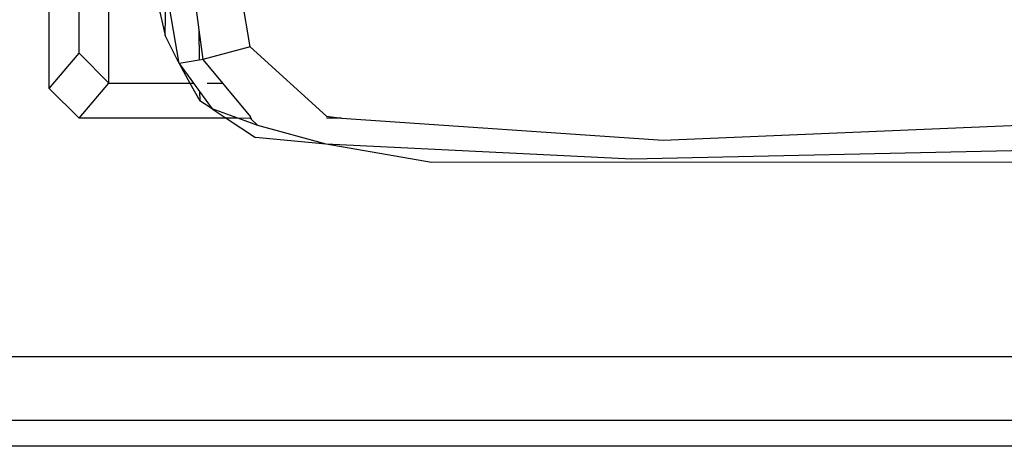
# Model space of a CAD drawing. Units: centimetres. Extents: x 99 to 842, y -84 to 395.
# Drawn here: x 486 to 488, y 258 to 259 of the extents above; entities that cross this region are included whole.
import ezdxf

# ---------------------------------------------------------------- set-up
doc = ezdxf.new("R2010")
doc.units = ezdxf.units.CM

# ---------------------------------------------------------------- blocks, each defined once
blk = doc.blocks.new('Toyota+Fortuner+fr')
for p, q in [((-1.5061, -19.9564), (-1.5061, -19.4215)), ((-1.4339, -19.8711), (-1.4339, -19.612)), ((-1.0209, -19.8561), (-1.057, -19.6368)), ((-1.3617, -19.9436), (-1.3617, -19.6843)), ((-1.2592, -19.6843), (-1.2263, -19.8286)), ((-1.1616, -19.6843), (-1.1447, -19.8151)), ((-1.2263, -19.8286), (-1.224, -19.709)), ((-1.1923, -19.8961), (-1.224, -19.709)), ((-1.1447, -19.8151), (-1.1438, -19.8881)), ((-1.1447, -19.8151), (-1.1354, -19.8867)), ((-1.1923, -19.8961), (-1.2263, -19.8286)), ((-1.0209, -19.8561), (-1.1354, -19.8867)), ((-1.0209, -19.8561), (-0.8362, -20.0233)), ((-1.5061, -19.9564), (-1.4339, -19.8711)), ((-1.3617, -19.9436), (-1.4339, -19.8711)), ((-1.1438, -19.8881), (-1.1923, -19.8961)), ((-1.1354, -19.8867), (-1.1438, -19.8881)), ((-1.1354, -19.8867), (-1.088, -19.9436)), ((-1.1923, -19.8961), (-1.1578, -19.9436)), ((-1.1923, -19.8961), (-1.1662, -19.9436)), ((-1.5061, -19.9564), (-1.4339, -20.0284)), ((-1.4339, -20.0284), (-1.3617, -19.9436)), ((-1.3617, -19.9436), (-1.1662, -19.9436)), ((-1.1662, -19.9436), (-1.1426, -19.9866)), ((-1.1662, -19.9436), (-1.1578, -19.9436)), ((-1.1578, -19.9436), (-1.1428, -19.9641)), ((-1.1245, -19.9436), (-1.088, -19.9436)), ((-1.088, -19.9436), (-1.02, -20.0251)), ((-1.1428, -19.9641), (-1.1426, -19.9866)), ((-1.1428, -19.9641), (-1.1127, -20.0056)), ((-1.1127, -20.0056), (-1.1426, -19.9866)), ((-1.0505, -20.0284), (-1.1127, -20.0056)), ((-1.1127, -20.0056), (-1.0789, -20.0284)), ((-1.0789, -20.0284), (-1.4339, -20.0284)), ((-1.0789, -20.0284), (-1.0078, -20.0751)), ((-1.0505, -20.0284), (-1.0789, -20.0284)), ((-1.0027, -20.0458), (-1.0505, -20.0284)), ((-1.02, -20.0286), (-1.0505, -20.0284)), ((-1.02, -20.0286), (-1.02, -20.0251)), ((-1.0173, -20.0284), (-1.02, -20.0286)), ((-1.02, -20.0286), (-1.0027, -20.0458)), ((-0.8001, -20.0284), (-0.8363, -20.0284)), ((-0.8362, -20.0233), (-0.8001, -20.0284)), ((-0.8001, -20.0284), (-0.024, -20.0813)), ((-0.024, -20.0813), (1.1849, -20.0301)), ((-0.8375, -20.0912), (-1.0027, -20.0458)), ((-0.8375, -20.0912), (-1.0078, -20.0751)), ((-0.5829, -20.1348), (-0.8375, -20.0912)), ((-0.0993, -20.127), (-0.8375, -20.0912)), ((1.026, -20.1028), (-0.0993, -20.127)), ((1.0143, -20.1346), (-0.5829, -20.1348)), ((2.8239, -20.6038), (-2.4178, -20.6038)), ((-2.3889, -20.7571), (2.795, -20.7571)), ((2.7849, -20.8199), (-2.3788, -20.8199))]:
    blk.add_line(p, q)

msp = doc.modelspace()

# ---------------------------------------------------------------- block references
msp.add_blockref('Toyota+Fortuner+fr', (487.6313, 279.1797))

doc.saveas('drawing.dxf')
